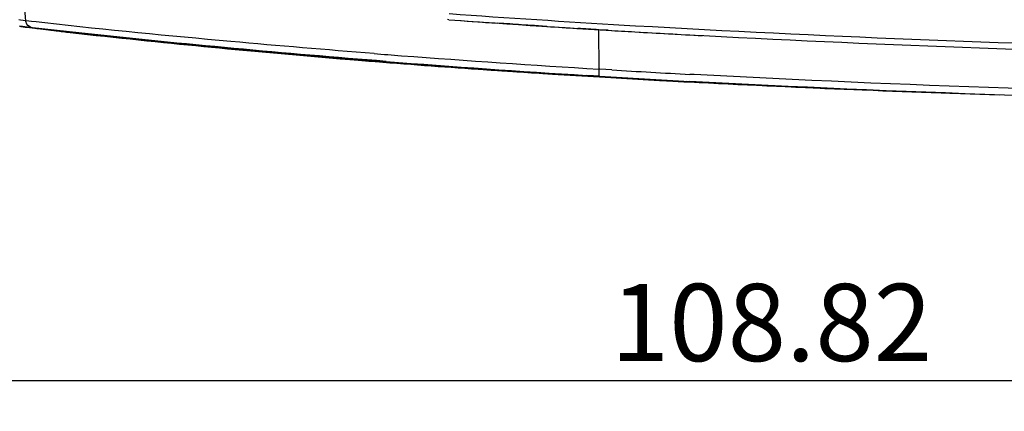
# Model space of a CAD drawing. Extents: x 0 to 841, y 0 to 594.
# Drawn here: x 192 to 224, y 370 to 383 of the extents above; entities that cross this region are included whole.
import ezdxf

# ---------------------------------------------------------------- set-up
doc = ezdxf.new("R2010")
doc.units = 0
doc.header["$LTSCALE"] = 46.255
doc.header["$PDMODE"] = 3
doc.header["$PDSIZE"] = 1
doc.layers.get('0').update_dxf_attribs({"linetype": 'CONTINUOUS'})
doc.layers.get('Defpoints').update_dxf_attribs({"linetype": 'CONTINUOUS'})
for name, color, linetype in [('3_DXF_CONTINUOUS_LINE', 7, 'CONTINUOUS'), ('SIXVIEW_DXF_DIMENSION', 7, 'CONTINUOUS'), ('U2-TOP-COVERDXF_CONTINUOUS_LINE', 7, 'CONTINUOUS')]:
    doc.layers.add(name, color=color, linetype=linetype)
doc.styles.get("Standard").update_dxf_attribs({"font": 'txt', "width": 0.7})
doc.dimstyles.new('DIMSTYLE_1', dxfattribs={"dimtxt": 2.5, "dimasz": 2, "dimexe": 1, "dimexo": 1.5, "dimtad": 1, "dimlfac": 2, "dimzin": 0, "dimdsep": 46, "dimtxsty": 'Standard', "dimblk": '_ARROW_FILLED', "dimblk1": '_ARROW_FILLED', "dimblk2": '_ARROW_FILLED', "dimcen": 0.09, "dimadec": 0, "dimazin": 0, "dimtp": 0.3, "dimtm": 0.3, "dimtfac": 1, "dimtofl": 0, "dimtmove": 0, "dimatfit": 3, "dimldrblk": '_ARROW_FILLED', "dimfxl": 1, "dimtolj": 1, "dimtzin": 0, "dimarcsym": 0})

# ---------------------------------------------------------------- blocks, each defined once
blk = doc.blocks.new('_ARROW_FILLED')
at = {"color": 0, "linetype": 'ByBlock'}
blk.add_solid([(0, 0), (-1, 0.2), (-1, -0.2)], dxfattribs=at)
blk = doc.blocks.new('*D16')
at = {"layer": 'Defpoints', "color": 0, "linetype": 'Continuous'}
for p in [(243.379, 405.054), (188.97, 384.819), (243.379, 371.322)]:
    blk.add_point(p, dxfattribs=at)
at = {"layer": 'SIXVIEW_DXF_DIMENSION', "color": 0, "linetype": 'Continuous', "lineweight": -2}
for p, q in [((243.379, 403.554), (243.379, 370.322)), ((188.97, 383.319), (188.97, 370.322)), ((190.97, 371.322), (241.379, 371.322))]:
    blk.add_line(p, q, dxfattribs=at)
at = {"layer": 'SIXVIEW_DXF_DIMENSION', "color": 0, "linetype": 'Continuous', "lineweight": -2, "xscale": 2, "yscale": 2, "zscale": 2, "rotation": 180}
blk.add_blockref('_ARROW_FILLED', (188.97, 371.322), dxfattribs=at)
at = {"layer": 'SIXVIEW_DXF_DIMENSION', "color": 0, "linetype": 'Continuous', "lineweight": -2, "xscale": 2, "yscale": 2, "zscale": 2}
blk.add_blockref('_ARROW_FILLED', (243.379, 371.322), dxfattribs=at)
at = {"layer": 'SIXVIEW_DXF_DIMENSION', "color": 0, "linetype": 'Continuous', "insert": (216.175, 373.197), "char_height": 2.5, "attachment_point": 5}
blk.add_mtext('\\A1;108.82', dxfattribs=at)

msp = doc.modelspace()

# ---------------------------------------------------------------- linework, layer by layer
at = {"layer": '3_DXF_CONTINUOUS_LINE', "color": 7, "linetype": 'Continuous'}
for radius in [22.25, 22.1969]:
    msp.add_circle((243.2286, 405.0198), radius, dxfattribs=at)
at = {"layer": 'U2-TOP-COVERDXF_CONTINUOUS_LINE', "color": 7, "linetype": 'Continuous'}
for p, q in [((192.0166, 382.9646), (191.9013, 384.2829)), ((191.8452, 382.9848), (191.7872, 382.9917)), ((192.0166, 382.9646), (191.8452, 382.9848)), ((192.0226, 382.9638), (192.0166, 382.9646)), ((192.1982, 382.9433), (192.0226, 382.9638)), ((192.35, 382.9259), (192.1982, 382.9433)), ((192.6333, 382.8938), (192.35, 382.9259)), ((205.7185, 382.9991), (205.6732, 383.0023)), ((208.4935, 382.8072), (208.0801, 382.8346)), ((211.4075, 382.8263), (211.7643, 382.8054)), ((191.8112, 382.7873), (191.8544, 382.7801)), ((191.8526, 382.7825), (191.8112, 382.7873)), ((191.8117, 382.7873), (191.8526, 382.7825)), ((191.8754, 382.7807), (191.8157, 382.787)), ((191.8526, 382.7825), (191.8778, 382.7796)), ((191.8778, 382.7795), (191.8526, 382.7825)), ((191.8544, 382.7801), (191.9927, 382.7619)), ((191.8754, 382.7807), (191.9108, 382.7766)), ((191.8778, 382.7796), (191.9007, 382.7769)), ((191.9755, 382.7682), (191.8778, 382.7795)), ((191.8887, 382.7792), (191.8779, 382.7804)), ((191.8895, 382.7791), (191.8887, 382.7792)), ((191.8899, 382.7791), (191.8895, 382.7791)), ((191.8999, 382.7779), (191.8899, 382.7791)), ((191.9054, 382.7773), (191.8999, 382.7779)), ((191.9007, 382.7769), (191.9753, 382.7683)), ((191.9107, 382.7766), (191.9054, 382.7773)), ((192.2374, 382.7379), (191.9107, 382.7766)), ((191.9108, 382.7766), (192.0574, 382.7592)), ((191.9753, 382.7683), (191.9954, 382.7659)), ((192.2373, 382.738), (191.9755, 382.7682)), ((191.9927, 382.7619), (192.0536, 382.7542)), ((191.9954, 382.7659), (192.0541, 382.7592)), ((192.0536, 382.7542), (192.2235, 382.7329)), ((192.0536, 382.7542), (192.2368, 382.7329)), ((192.0541, 382.7592), (192.2373, 382.7381)), ((192.0574, 382.7592), (192.2277, 382.7391)), ((192.2235, 382.7329), (192.2264, 382.7325)), ((192.2264, 382.7325), (192.2347, 382.7315)), ((192.2277, 382.7391), (192.2417, 382.7375)), ((192.2347, 382.7315), (192.2385, 382.731)), ((192.2368, 382.7329), (192.5306, 382.6989)), ((192.2385, 382.731), (192.3717, 382.7151)), ((192.3717, 382.7151), (192.3923, 382.7127)), ((192.5306, 382.6989), (192.5785, 382.6934)), ((208.6305, 382.7982), (208.4935, 382.8072)), ((208.8931, 382.7812), (208.6305, 382.7982)), ((210.8852, 382.6571), (210.5796, 382.6755)), ((210.5915, 381.398), (210.5798, 382.6755)), ((198.1589, 382.116), (197.6947, 382.1607)), ((200.5919, 381.8929), (200.1282, 381.934)), ((200.5919, 381.8931), (201.1313, 381.8461)), ((202.2231, 381.737), (207.4451, 381.3424)), ((203.5731, 381.6441), (203.6878, 381.6351)), ((204.0581, 381.6059), (203.6876, 381.6349)), ((203.6878, 381.6351), (204.0582, 381.6061)), ((206.4955, 381.4132), (206.6199, 381.4044)), ((206.6199, 381.4044), (206.7097, 381.3981)), ((207.4451, 381.3424), (212.5501, 381.0305)), ((208.6455, 381.2677), (208.7721, 381.2595)), ((208.7721, 381.2595), (209.0774, 381.24)), ((210.618, 381.3962), (210.5915, 381.3979)), ((211.0018, 381.3732), (210.618, 381.3962)), ((213.6719, 381.2222), (213.5348, 381.2296)), ((209.9698, 381.1952), (210.6037, 381.1566)), ((210.3725, 381.1704), (209.9698, 381.195)), ((210.4047, 381.1822), (210.1865, 381.1956)), ((210.6037, 381.1565), (210.3725, 381.1704)), ((210.6044, 381.17), (210.4047, 381.1822)), ((213.5219, 380.992), (213.4059, 380.9982)), ((213.5219, 380.9921), (214.5266, 380.9402)), ((214.4225, 380.9454), (213.5219, 380.992)), ((214.686, 380.9321), (214.4225, 380.9454)), ((214.5266, 380.9402), (214.686, 380.9322)), ((216.2977, 380.8543), (217.0398, 380.8204)), ((217.3447, 380.8067), (216.2977, 380.8542))]:
    msp.add_line(p, q, dxfattribs=at)
for points in [[(192.3925, 382.7127), (196.9639, 382.2191), (202.2231, 381.737)], [(193.3348, 382.5996), (193.4555, 382.586), (193.738, 382.5546), (194.0188, 382.5235), (194.298, 382.493), (194.5754, 382.4629), (194.8512, 382.4332), (195.1254, 382.404), (195.3979, 382.3753), (195.6688, 382.3469), (195.9381, 382.319), (196.2058, 382.2914), (196.4719, 382.2643), (196.7365, 382.2376), (196.9996, 382.2112), (197.2612, 382.1853), (197.5212, 382.1597), (197.7798, 382.1345), (198.0369, 382.1096), (198.2926, 382.0851), (198.5468, 382.061), (198.7997, 382.0372), (199.0511, 382.0137), (199.3011, 381.9906), (199.5498, 381.9678), (199.7972, 381.9453), (200.0432, 381.9232), (200.2879, 381.9013), (200.5313, 381.8798), (200.7734, 381.8585), (201.0142, 381.8376), (201.2539, 381.8169), (201.4922, 381.7965), (201.7294, 381.7764), (201.9654, 381.7566), (202.2002, 381.7371), (202.4338, 381.7178), (202.6663, 381.6988), (202.8976, 381.68), (203.1279, 381.6615), (203.357, 381.6432)], [(203.357, 381.6432), (203.5851, 381.6252), (203.8121, 381.6074), (204.0381, 381.5899)], [(204.0381, 381.5899), (204.263, 381.5726), (204.4869, 381.5555), (204.7099, 381.5386), (204.9318, 381.522), (205.1527, 381.5056), (205.3726, 381.4894), (205.5915, 381.4734), (205.8094, 381.4576), (206.0262, 381.4421), (206.2421, 381.4267), (206.4568, 381.4116), (206.6705, 381.3966), (206.8832, 381.3819), (207.0948, 381.3674), (207.2994, 381.3535)], [(212.5501, 381.0305), (217.5256, 380.7889), (222.3675, 380.6052), (222.6589, 380.5962)]]:
    msp.add_lwpolyline(points, dxfattribs=at)
for centre, radius, start, end in [((235.8533, 800.1013), 417.9905, 265.867598, 266.647185), ((234.1121, 773.6977), 391.729, 265.843398, 266.077072), ((235.7014, 796.6473), 414.7334, 265.854255, 266.68969), ((227.3532, 688.6753), 307.9459, 263.452169, 264.36656), ((227.467, 689.6692), 308.9464, 263.452225, 264.469993), ((228.1082, 693.2446), 312.577, 263.473246, 265.519041), ((236.19, 804.8417), 422.9423, 266.299531, 266.436818), ((236.91, 816.8559), 434.9781, 266.569931, 266.684286), ((238.4385, 843.48), 461.646, 266.686014, 266.957518), ((242.4224, 922.0724), 540.3375, 266.746175, 268.642794), ((242.4877, 923.7581), 541.8244, 266.749382, 268.645938), ((228.617, 701.2175), 320.5516, 264.361835, 264.547666), ((229.0881, 706.1576), 325.5142, 264.547731, 264.755882), ((229.2442, 707.7895), 327.1537, 264.547682, 264.894048), ((229.6023, 711.762), 331.1421, 264.755921, 264.974039), ((230.1495, 717.9672), 337.3715, 264.973788, 265.215567), ((234.7513, 783.9097), 403.2351, 265.526703, 265.652415), ((230.6012, 723.3165), 342.7397, 265.067431, 265.477025), ((230.7914, 725.6479), 345.0791, 265.21573, 265.495142), ((230.9471, 727.5079), 346.9574, 265.493728, 265.95877), ((234.7763, 780.2504), 399.8117, 265.540454, 266.47388), ((231.9866, 741.1024), 360.5797, 265.557748, 266.103075), ((231.9994, 741.2709), 360.7485, 265.557794, 266.102866), ((235.9285, 800.2696), 419.6372, 265.661477, 266.538469), ((232.064, 743.3222), 362.8111, 265.99274, 266.299137), ((233.3905, 761.6243), 381.1494, 266.102179, 266.477101), ((233.3779, 761.4605), 380.9852, 266.102387, 266.477471), ((233.2361, 761.5588), 381.0854, 266.365317, 266.595087), ((237.7076, 829.8544), 449.2756, 266.59223, 266.915775), ((234.4655, 782.4366), 401.9993, 266.596903, 267.013509), ((234.8172, 784.9323), 404.501, 266.568205, 266.782042), ((235.1641, 790.9487), 410.5276, 266.570153, 266.961875), ((237.1258, 818.2778), 437.9117, 266.527853, 266.910274), ((235.6149, 799.1092), 418.7003, 266.781965, 266.975354), ((238.2055, 858.4174), 478.0718, 267.040327, 268.243124), ((237.0891, 827.8203), 447.4493, 267.130093, 267.336712), ((237.0773, 827.6806), 447.3093, 267.130706, 267.337389), ((239.7351, 888.5691), 508.2558, 267.475105, 268.114423)]:
    msp.add_arc(centre, radius, start, end, dxfattribs=at)
for points in [[(192.0517, 382.8569), (192.0322, 382.8893), (192.0198, 382.927), (192.0165, 382.9646)], [(192.2374, 382.738), (192.1643, 382.7462), (192.0897, 382.794), (192.0517, 382.8569)], [(208.0801, 382.8346), (207.8241, 382.8516), (207.5681, 382.8689), (207.3121, 382.8865)], [(210.5796, 382.6755), (210.3546, 382.6891), (210.1295, 382.703), (209.9045, 382.717)]]:
    msp.add_open_spline(points, degree=3, dxfattribs=at)
for points, knots in [([(203.3012, 381.9029), (201.7534, 382.024), (198.1947, 382.324), (194.6396, 382.6685), (192.6333, 382.8938)], [0, 0, 0, 0, 0.4347008, 1, 1, 1, 1]), ([(203.6889, 381.6492), (200.4003, 381.9064), (196.5813, 382.2583), (192.7693, 382.6738), (192.2374, 382.7379)], [0, 0, 0, 0, 0.8602597, 1, 1, 1, 1]), ([(192.764, 382.6713), (192.8041, 382.6667), (192.9946, 382.6442), (193.1844, 382.6165), (193.3348, 382.5996)], [0, 0, 0, 0, 0.2107171, 1, 1, 1, 1]), ([(210.6044, 381.1701), (210.5982, 381.1704), (210.5962, 381.2029), (210.5908, 381.2411), (210.5916, 381.3158), (210.593, 381.3685), (210.5945, 381.3978)], [0, 0, 0, 0, 0.0823499, 0.2950892, 0.615609, 1, 1, 1, 1]), ([(267.9784, 380.1148), (263.4361, 380.117), (245.2826, 380.0992), (227.1155, 380.2686), (213.5225, 381.0028)], [0, 0, 0, 0, 0.2501975, 1, 1, 1, 1]), ([(267.9785, 380.3431), (263.4486, 380.3452), (245.3449, 380.3275), (227.2279, 380.4956), (213.6719, 381.2222)], [0, 0, 0, 0, 0.2501958, 1, 1, 1, 1])]:
    msp.add_open_spline(points, degree=3, knots=knots, dxfattribs=at)

# ---------------------------------------------------------------- dimensions: what is measured, and where the dimension line sits
at = {"layer": 'SIXVIEW_DXF_DIMENSION', "color": 2, "linetype": 'Continuous'}
dim = msp.add_linear_dim(base=(243.3793, 371.3218), p1=(188.9699, 384.819), p2=(243.3793, 405.0537), dimstyle='DIMSTYLE_1', dxfattribs=at)
dim.commit()
dim.dimension.update_dxf_attribs({"geometry": '*D16', "text_midpoint": (216.1746, 373.1968)})

doc.saveas('drawing.dxf')
